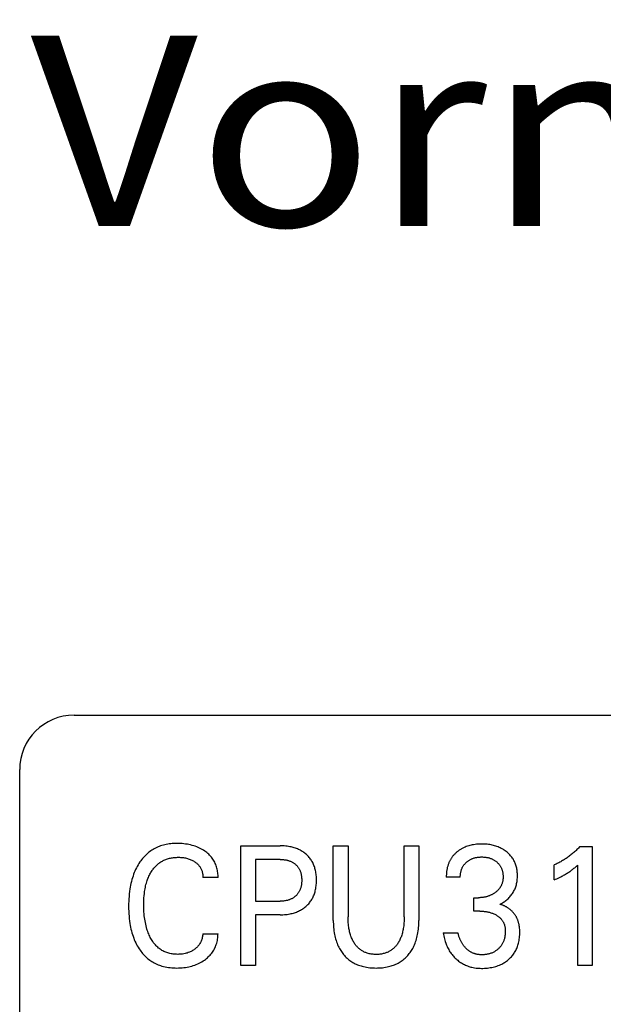
# Model space of a CAD drawing. Extents: x 0 to 594, y 0 to 420.
# Drawn here: x 225 to 236, y 351 to 369 of the extents above; entities that cross this region are included whole.
import ezdxf
from ezdxf.enums import TextEntityAlignment as Align

# ---------------------------------------------------------------- set-up
doc = ezdxf.new("R2010")
doc.units = 0
doc.header["$LTSCALE"] = 32.67
doc.header["$MEASUREMENT"] = 0
doc.layers.add('10000_FRONT', color=7, linetype='CONTINUOUS')
doc.layers.add('10300_FRONT_GERMAN_ENGLISH', color=7, linetype='CONTINUOUS')

msp = doc.modelspace()

# ---------------------------------------------------------------- linework, layer by layer
at = {"layer": '10000_FRONT', "color": 7, "linetype": 'Continuous'}
for p, q in [((226.24189, 356.24694), (264.24189, 356.24694)), ((225.24189, 232.24694), (225.24189, 355.24694)), ((229.30188, 351.64694), (229.30188, 353.84694)), ((229.30188, 353.84694), (230.02175, 353.84694)), ((230.99982, 352.47642), (230.99982, 353.84694)), ((230.99982, 353.84694), (231.27065, 353.84694)), ((231.27065, 353.84694), (231.27065, 352.54191)), ((232.30205, 352.54191), (232.30205, 353.84694)), ((232.30205, 353.84694), (232.57147, 353.84694)), ((232.57147, 353.84694), (232.57147, 352.47642)), ((235.52955, 353.83446), (235.75407, 353.83446)), ((235.75407, 353.83446), (235.75407, 351.64694)), ((229.57271, 353.59747), (229.57271, 352.83035)), ((230.02175, 353.59747), (229.57271, 353.59747)), ((235.05524, 353.22171), (235.05524, 353.49612)), ((235.48885, 351.64694), (235.48885, 353.49456)), ((228.88371, 353.2638), (228.60586, 353.2638)), ((233.33204, 353.27472), (233.07524, 353.27472)), ((229.57271, 352.83035), (230.02175, 352.83035)), ((233.58042, 352.64793), (233.58042, 352.89428)), ((233.58042, 352.89428), (233.66882, 352.89428)), ((233.68847, 352.64793), (233.58042, 352.64793)), ((229.57271, 352.58088), (229.57271, 351.64694)), ((230.02175, 352.58088), (229.57271, 352.58088)), ((233.01911, 352.24722), (233.28994, 352.24722)), ((228.60586, 352.23007), (228.88371, 352.23007)), ((229.57271, 351.64694), (229.30188, 351.64694)), ((235.75407, 351.64694), (235.48885, 351.64694))]:
    msp.add_line(p, q, dxfattribs=at)
for points in [[(228.88371, 353.2638), (228.88385, 353.28578), (228.8832, 353.30783), (228.88177, 353.32992), (228.87955, 353.35199), (228.87654, 353.37402), (228.87274, 353.39595), (228.86815, 353.41775), (228.86276, 353.43937), (228.85658, 353.46078), (228.84938, 353.48254), (228.84133, 353.50399), (228.83244, 353.52507), (228.8227, 353.54574), (228.8121, 353.56597), (228.80065, 353.58569), (228.78835, 353.60487), (228.77519, 353.62345), (228.76079, 353.64189), (228.74555, 353.65965), (228.72951, 353.67673), (228.71275, 353.69314), (228.69531, 353.70885), (228.67726, 353.72387), (228.65865, 353.7382), (228.63954, 353.75183), (228.61627, 353.76709), (228.59243, 353.78137), (228.56806, 353.79469), (228.5432, 353.80704), (228.5179, 353.81845), (228.4922, 353.82892), (228.46447, 353.83905), (228.43639, 353.84817), (228.408, 353.85631), (228.37935, 353.8635), (228.35049, 353.86978), (228.32147, 353.87518), (228.28937, 353.88013), (228.25714, 353.8841), (228.22481, 353.88709), (228.19239, 353.88915), (228.15989, 353.89031), (228.12735, 353.89059), (228.09962, 353.89016), (228.0719, 353.88909), (228.04421, 353.88733), (228.01659, 353.88485), (227.98905, 353.88162), (227.96163, 353.87759), (227.93436, 353.87274), (227.90726, 353.86701), (227.88037, 353.86039), (227.85371, 353.85283), (227.82955, 353.84506), (227.80564, 353.83648), (227.78202, 353.8271), (227.75873, 353.81692), (227.7358, 353.80595), (227.71326, 353.79421), (227.69116, 353.78168), (227.66952, 353.76839), (227.64838, 353.75434), (227.62779, 353.73953), (227.60722, 353.72354), (227.58726, 353.70681), (227.5679, 353.68936), (227.54916, 353.67125), (227.53102, 353.6525), (227.5135, 353.63316), (227.4966, 353.61327), (227.4803, 353.59287), (227.46463, 353.572), (227.44957, 353.55069), (227.43209, 353.52424), (227.4155, 353.49723), (227.39981, 353.46972), (227.38499, 353.44174), (227.37103, 353.41332), (227.35793, 353.3845), (227.34565, 353.35533), (227.33419, 353.32583), (227.32244, 353.29281), (227.31164, 353.25947), (227.30176, 353.22584), (227.29277, 353.19195), (227.28463, 353.15785), (227.2773, 353.12356), (227.27076, 353.0891), (227.26497, 353.05453), (227.2585, 353.00943), (227.25318, 352.9642), (227.24896, 352.91885), (227.24577, 352.87342), (227.24357, 352.82792), (227.2423, 352.78237), (227.24189, 352.7368)], [(234.05612, 352.77266), (234.07341, 352.78122), (234.09041, 352.79035), (234.10711, 352.80004), (234.12351, 352.81027), (234.13957, 352.82101), (234.15529, 352.83226), (234.1708, 352.84412), (234.18593, 352.85648), (234.20066, 352.86933), (234.21503, 352.88276), (234.22894, 352.89668), (234.24237, 352.91109), (234.25529, 352.92597), (234.26766, 352.94131), (234.27946, 352.95708), (234.29066, 352.97329), (234.30122, 352.98991), (234.31105, 353.00678), (234.32023, 353.02401), (234.32875, 353.04157), (234.33662, 353.05944), (234.34384, 353.07758), (234.35041, 353.09597), (234.35631, 353.11457), (234.36156, 353.13335), (234.36649, 353.15375), (234.37067, 353.1743), (234.37414, 353.19498), (234.37692, 353.21578), (234.37904, 353.23667), (234.38052, 353.25763), (234.38139, 353.27863), (234.38168, 353.29967), (234.38143, 353.3194), (234.38065, 353.33912), (234.37934, 353.3588), (234.37746, 353.37843), (234.37499, 353.39797), (234.37191, 353.41742), (234.3682, 353.43676), (234.36382, 353.45595), (234.35876, 353.47499), (234.35348, 353.49236), (234.3476, 353.50955), (234.34112, 353.52654), (234.33406, 353.54329), (234.32641, 353.55978), (234.31817, 353.57598), (234.30936, 353.59187), (234.29997, 353.60742), (234.29, 353.62259), (234.27926, 353.63764), (234.26796, 353.65227), (234.25613, 353.66647), (234.24378, 353.68025), (234.23096, 353.69359), (234.21768, 353.70649), (234.20397, 353.71894), (234.18987, 353.73093), (234.1754, 353.74247), (234.15817, 353.75529), (234.14049, 353.76747), (234.12241, 353.77901), (234.10394, 353.78991), (234.08511, 353.80017), (234.06594, 353.80976), (234.04646, 353.8187), (234.02585, 353.8273), (234.00495, 353.8352), (233.9838, 353.84239), (233.96243, 353.8489), (233.94085, 353.85474), (233.91912, 353.85991), (233.89724, 353.86443), (233.87327, 353.86864), (233.84918, 353.87212), (233.82501, 353.87491), (233.80076, 353.87702), (233.77646, 353.8785), (233.75212, 353.87938), (233.72776, 353.87968), (233.70257, 353.87941), (233.6774, 353.87852), (233.65227, 353.87698), (233.62719, 353.87477), (233.6022, 353.87185), (233.57729, 353.86818), (233.55251, 353.86374), (233.53024, 353.85904), (233.50812, 353.85366), (233.48618, 353.84759), (233.46446, 353.8408), (233.44299, 353.83327), (233.42181, 353.82499), (233.40096, 353.81593), (233.37831, 353.80499)], [(230.02175, 352.58088), (230.04826, 352.58119), (230.07478, 352.58212), (230.10127, 352.58373), (230.12772, 352.58606), (230.15409, 352.58913), (230.18037, 352.59299), (230.20651, 352.59769), (230.22681, 352.60196), (230.247, 352.60677), (230.26704, 352.61215), (230.28691, 352.61811), (230.30658, 352.62467), (230.32603, 352.63184), (230.34522, 352.63965), (230.36414, 352.6481), (230.38162, 352.65663), (230.3988, 352.66574), (230.41567, 352.67542), (230.43222, 352.68566), (230.44841, 352.69646), (230.46423, 352.70781), (230.47965, 352.7197), (230.49465, 352.73212), (230.50871, 352.74462), (230.52234, 352.75758), (230.53551, 352.77101), (230.54821, 352.78489), (230.56041, 352.7992), (230.57209, 352.81394), (230.58323, 352.82907), (230.5938, 352.8446), (230.60379, 352.8605), (230.61354, 352.87743), (230.62265, 352.89471), (230.63112, 352.91233), (230.63897, 352.93024), (230.6462, 352.94842), (230.65284, 352.96683), (230.65889, 352.98545), (230.66437, 353.00424), (230.66928, 353.02317), (230.67416, 353.0447), (230.67837, 353.06636), (230.68193, 353.08812), (230.68487, 353.10998), (230.68721, 353.13192), (230.68897, 353.15392), (230.69019, 353.17597), (230.69089, 353.19805), (230.6911, 353.22015), (230.69085, 353.24192), (230.69011, 353.26368), (230.68886, 353.28541), (230.68707, 353.30709), (230.68471, 353.32871), (230.68175, 353.35024), (230.67816, 353.37167), (230.67391, 353.39299), (230.66896, 353.41418), (230.66398, 353.43285), (230.65842, 353.45138), (230.65227, 353.46972), (230.64553, 353.48786), (230.63818, 353.50575), (230.63022, 353.52337), (230.62163, 353.54068), (230.61241, 353.55765), (230.60254, 353.57425), (230.59237, 353.58995), (230.58162, 353.60526), (230.5703, 353.62017), (230.55844, 353.63466), (230.54606, 353.64872), (230.53318, 353.66233), (230.51984, 353.67549), (230.50605, 353.68817), (230.49184, 353.70037), (230.47674, 353.71245), (230.46124, 353.724), (230.44536, 353.735), (230.42912, 353.74546), (230.41255, 353.75537), (230.39566, 353.76474), (230.37848, 353.77355), (230.36103, 353.7818), (230.34217, 353.78997), (230.32305, 353.79753), (230.30371, 353.80448), (230.28415, 353.81083), (230.26441, 353.81661), (230.24451, 353.82183), (230.22448, 353.82651), (230.20433, 353.83065), (230.17848, 353.8352), (230.15252, 353.83894), (230.12646, 353.84192), (230.10032, 353.84417), (230.07415, 353.84573), (230.04795, 353.84664), (230.02175, 353.84694)], [(233.37831, 353.80499), (233.36716, 353.79915), (233.35614, 353.79309), (233.34525, 353.78678), (233.3345, 353.78025), (233.32388, 353.77348), (233.31342, 353.76648), (233.3031, 353.75925), (233.29294, 353.7518), (233.28294, 353.74413), (233.2731, 353.73624), (233.26404, 353.72864), (233.25514, 353.72085), (233.2464, 353.71288), (233.23784, 353.70472), (233.22945, 353.69638), (233.22125, 353.68786), (233.21324, 353.67916), (233.20543, 353.67029), (233.19783, 353.66125), (233.19044, 353.65204), (233.18328, 353.64267), (233.17634, 353.63313), (233.16964, 353.62344), (233.16318, 353.61358), (233.15687, 353.60341), (233.15082, 353.59308), (233.14502, 353.58261), (233.13947, 353.572), (233.13416, 353.56125), (233.12911, 353.55038), (233.1243, 353.5394), (233.11972, 353.5283), (233.11539, 353.51709), (233.1113, 353.50579), (233.10743, 353.4944), (233.1038, 353.48292), (233.1004, 353.47137), (233.09723, 353.45974), (233.09396, 353.44673), (233.09096, 353.43364), (233.08824, 353.4205), (233.08578, 353.40731), (233.08359, 353.39407), (233.08166, 353.38081), (233.07999, 353.36752), (233.07857, 353.35423), (233.07741, 353.34092), (233.07649, 353.32763), (233.07582, 353.31435), (233.07539, 353.3011), (233.0752, 353.28789), (233.07524, 353.27472)], [(235.52955, 353.83446), (235.5159, 353.81994), (235.50205, 353.80559), (235.48802, 353.79143), (235.47379, 353.77746), (235.45937, 353.76368), (235.44477, 353.75009), (235.42998, 353.73671), (235.41501, 353.72352), (235.39987, 353.71054), (235.38454, 353.69778), (235.36944, 353.68554), (235.35417, 353.6735), (235.33875, 353.66168), (235.32316, 353.65006), (235.30742, 353.63866), (235.29152, 353.62748), (235.27548, 353.61652), (235.25928, 353.60578), (235.24293, 353.59527), (235.22644, 353.585), (235.20992, 353.57502), (235.19326, 353.56527), (235.17646, 353.55577), (235.15953, 353.5465), (235.14247, 353.53748), (235.12528, 353.5287), (235.10795, 353.52018), (235.09051, 353.5119), (235.07294, 353.50388), (235.05524, 353.49612)], [(227.53054, 352.96979), (227.53564, 353.00897), (227.53961, 353.0346), (227.5441, 353.06015), (227.54914, 353.08561), (227.55474, 353.11094), (227.56094, 353.13613), (227.56776, 353.16115), (227.57522, 353.18599), (227.58335, 353.21062), (227.59029, 353.23), (227.59768, 353.24922), (227.60552, 353.26825), (227.61384, 353.28709), (227.62264, 353.30571), (227.63193, 353.32409), (227.64172, 353.34222), (227.65203, 353.36007), (227.66287, 353.37762), (227.67251, 353.39231), (227.68254, 353.40675), (227.69297, 353.42091), (227.70379, 353.43478), (227.715, 353.44832), (227.7266, 353.46151), (227.7386, 353.47434), (227.751, 353.48676), (227.76379, 353.49877), (227.77698, 353.51033), (227.79057, 353.52142), (227.80405, 353.53165), (227.81788, 353.54141), (227.83204, 353.55071), (227.84651, 353.55954), (227.86127, 353.56789), (227.8763, 353.57575), (227.89157, 353.58313), (227.90708, 353.59002), (227.92279, 353.59641), (227.93868, 353.6023), (227.95475, 353.60769), (227.97247, 353.613), (227.99035, 353.61772), (228.00837, 353.62186), (228.02651, 353.62545), (228.04475, 353.6285), (228.06308, 353.63103), (228.08148, 353.63305), (228.09993, 353.63459), (228.11842, 353.63565), (228.13692, 353.63627), (228.15541, 353.63645), (228.17455, 353.63619), (228.19366, 353.63545), (228.21272, 353.6342), (228.23173, 353.63241), (228.25068, 353.63005), (228.26955, 353.62709), (228.28674, 353.62383), (228.30383, 353.62002), (228.32079, 353.61565), (228.33759, 353.61071), (228.3542, 353.60517), (228.37058, 353.59903), (228.38591, 353.59262), (228.401, 353.58565), (228.41582, 353.57813), (228.43036, 353.57005), (228.4446, 353.56143), (228.45852, 353.55225), (228.46999, 353.54409), (228.48118, 353.53554), (228.49205, 353.5266), (228.50258, 353.51726), (228.51271, 353.50751), (228.52241, 353.49737), (228.53164, 353.48682), (228.54037, 353.47585), (228.54829, 353.46489), (228.55569, 353.45358), (228.56259, 353.44193), (228.56899, 353.42999), (228.57487, 353.41776), (228.58025, 353.40529), (228.58513, 353.39259), (228.58949, 353.3797), (228.59364, 353.36554), (228.5972, 353.35122), (228.60015, 353.33677), (228.6025, 353.32222), (228.60424, 353.30762), (228.60539, 353.29299), (228.60593, 353.27838), (228.60586, 353.2638)], [(230.02175, 353.59747), (230.03761, 353.59729), (230.05347, 353.59674), (230.06933, 353.5958), (230.08515, 353.59444), (230.10093, 353.59263), (230.11665, 353.59036), (230.13229, 353.58759), (230.14439, 353.58509), (230.15642, 353.58226), (230.16837, 353.57911), (230.18022, 353.57561), (230.19195, 353.57175), (230.20355, 353.56754), (230.21501, 353.56294), (230.22631, 353.55797), (230.23669, 353.55298), (230.2469, 353.54765), (230.25693, 353.54198), (230.26676, 353.53597), (230.27638, 353.52962), (230.28577, 353.52294), (230.29492, 353.51594), (230.3038, 353.5086), (230.31217, 353.50116), (230.32027, 353.49342), (230.3281, 353.48539), (230.33562, 353.47709), (230.34285, 353.46852), (230.34976, 353.45971), (230.35635, 353.45065), (230.3626, 353.44136), (230.36851, 353.43185), (230.37429, 353.42172), (230.37969, 353.41138), (230.38471, 353.40084), (230.38937, 353.39014), (230.39366, 353.37928), (230.39759, 353.36829), (230.40118, 353.35718), (230.40443, 353.34596), (230.40733, 353.33466), (230.41023, 353.3218), (230.41272, 353.30887), (230.41482, 353.29587), (230.41655, 353.28282), (230.41793, 353.26971), (230.41897, 353.25657), (230.4197, 353.24341), (230.42013, 353.23022), (230.42028, 353.21703), (230.42011, 353.20206), (230.41958, 353.1871), (230.41867, 353.17217), (230.41734, 353.15728), (230.41559, 353.14244), (230.41337, 353.12767), (230.41068, 353.11297), (230.40749, 353.09836), (230.40462, 353.08696), (230.40142, 353.07564), (230.39788, 353.06442), (230.39399, 353.05331), (230.38976, 353.04234), (230.38516, 353.03152), (230.38019, 353.02086), (230.37486, 353.01039), (230.36913, 353.00013), (230.36331, 352.99054), (230.35714, 352.98115), (230.35064, 352.97199), (230.34382, 352.96307), (230.33668, 352.95439), (230.32924, 352.94597), (230.3215, 352.93781), (230.31349, 352.92993), (230.30521, 352.92234), (230.29633, 352.91478), (230.28719, 352.90754), (230.27779, 352.90064), (230.26816, 352.89407), (230.25831, 352.88784), (230.24825, 352.88196), (230.23799, 352.87642), (230.22756, 352.87124), (230.21623, 352.86609), (230.20473, 352.86134), (230.19308, 352.85698), (230.18129, 352.85299), (230.16938, 352.84936), (230.15736, 352.84609), (230.14525, 352.84317), (230.13307, 352.84057), (230.11732, 352.83771), (230.1015, 352.83536), (230.08561, 352.83349), (230.06967, 352.83208), (230.05371, 352.8311), (230.03773, 352.83054), (230.02175, 352.83035)], [(233.33204, 353.27472), (233.33204, 353.28693), (233.33241, 353.29918), (233.33314, 353.31146), (233.33424, 353.32374), (233.33571, 353.33601), (233.33757, 353.34825), (233.3398, 353.36043), (233.34243, 353.37254), (233.34545, 353.38455), (233.34855, 353.39541), (233.35198, 353.40616), (233.35575, 353.41678), (233.35986, 353.42726), (233.36432, 353.43759), (233.36913, 353.44775), (233.37429, 353.45773), (233.3798, 353.4675), (233.38568, 353.47707), (233.3919, 353.48639), (233.39847, 353.49548), (233.40537, 353.50433), (233.41258, 353.51295), (233.42008, 353.52131), (233.42787, 353.52943), (233.43591, 353.5373), (233.4442, 353.54491), (233.45272, 353.55225), (233.46179, 353.5596), (233.47109, 353.56665), (233.48059, 353.57341), (233.4903, 353.57986), (233.5002, 353.586), (233.51029, 353.59182), (233.52056, 353.59732), (233.53099, 353.60249), (233.54189, 353.60746), (233.55294, 353.61208), (233.56413, 353.61635), (233.57545, 353.62028), (233.58688, 353.62387), (233.59842, 353.62712), (233.61004, 353.63004), (233.62174, 353.63264), (233.63631, 353.63541), (233.65097, 353.6377), (233.66569, 353.63953), (233.68046, 353.64093), (233.69527, 353.6419), (233.7101, 353.64248), (233.72495, 353.64268), (233.74011, 353.64252), (233.75526, 353.64195), (233.77038, 353.64098), (233.78546, 353.63958), (233.80049, 353.63774), (233.81546, 353.63543), (233.83035, 353.63264), (233.84217, 353.63005), (233.85391, 353.62714), (233.86556, 353.6239), (233.87712, 353.62032), (233.88856, 353.61639), (233.89986, 353.61212), (233.91103, 353.60749), (233.92203, 353.60249), (233.93244, 353.59735), (233.94269, 353.59187), (233.95275, 353.58606), (233.96262, 353.57992), (233.97229, 353.57347), (233.98174, 353.5667), (233.99098, 353.55963), (233.99999, 353.55225), (234.00835, 353.54495), (234.01648, 353.53738), (234.02436, 353.52955), (234.03197, 353.52147), (234.0393, 353.51314), (234.04633, 353.50456), (234.05305, 353.49574), (234.05944, 353.48669), (234.06548, 353.47741), (234.07127, 353.46771), (234.07669, 353.4578), (234.08175, 353.44768), (234.08645, 353.43739), (234.0908, 353.42693), (234.09479, 353.41633), (234.09845, 353.40561), (234.10177, 353.39478), (234.10477, 353.38386), (234.10772, 353.37162), (234.11028, 353.35929), (234.11246, 353.3469), (234.11426, 353.33445), (234.11569, 353.32194), (234.11676, 353.3094), (234.11747, 353.29682), (234.11784, 353.28422), (234.11787, 353.2716)], [(235.05524, 353.22171), (235.07977, 353.23253), (235.10423, 353.24358), (235.12857, 353.25488), (235.15279, 353.26646), (235.17686, 353.27836), (235.19463, 353.28742), (235.21228, 353.29669), (235.22982, 353.30617), (235.24724, 353.31588), (235.26451, 353.32584), (235.28164, 353.33605), (235.29664, 353.34529), (235.31152, 353.35476), (235.32626, 353.36443), (235.34086, 353.37432), (235.35529, 353.38444), (235.36957, 353.39478), (235.38202, 353.40408), (235.39434, 353.41355), (235.40653, 353.42319), (235.41992, 353.4341), (235.43317, 353.44519), (235.44629, 353.45645), (235.4677, 353.47536), (235.48885, 353.49456)], [(234.11787, 353.2716), (234.11767, 353.26222), (234.11729, 353.25285), (234.1167, 353.24349), (234.11591, 353.23414), (234.11491, 353.22482), (234.11368, 353.21553), (234.11222, 353.20629), (234.11052, 353.19709), (234.10858, 353.18794), (234.10638, 353.17885), (234.10392, 353.16984), (234.10118, 353.1609), (234.0983, 353.15239), (234.09516, 353.14397), (234.09178, 353.13564), (234.08815, 353.12741), (234.08429, 353.11927), (234.0802, 353.11125), (234.07589, 353.10335), (234.07135, 353.09556), (234.06661, 353.08791), (234.06165, 353.08039), (234.05649, 353.07302), (234.05113, 353.06579), (234.04518, 353.05821), (234.03901, 353.05081), (234.03263, 353.04359), (234.02607, 353.03654), (234.01932, 353.02967), (234.0124, 353.02296), (234.00531, 353.01643), (233.99807, 353.01007), (233.99068, 353.00387), (233.98315, 352.99784), (233.97549, 352.99197), (233.96772, 352.98627), (233.95821, 352.97962), (233.94856, 352.97321), (233.93876, 352.96704), (233.92881, 352.96111), (233.91873, 352.95542), (233.90851, 352.94998), (233.89817, 352.94479), (233.88771, 352.93985), (233.87713, 352.93516), (233.86641, 352.93072), (233.85559, 352.92654), (233.84468, 352.92262), (233.83367, 352.91895), (233.82258, 352.91554), (233.8114, 352.91239), (233.80016, 352.9095), (233.78886, 352.90687), (233.7775, 352.9045), (233.76555, 352.9023), (233.75355, 352.90037), (233.74151, 352.89872), (233.72944, 352.89734), (233.71734, 352.89622), (233.70522, 352.89537), (233.69309, 352.89476), (233.68095, 352.8944), (233.66882, 352.89428)], [(228.60586, 352.23007), (228.60389, 352.21317), (228.6013, 352.19628), (228.59807, 352.17945), (228.59421, 352.16271), (228.5897, 352.14611), (228.58454, 352.12968), (228.57873, 352.11348), (228.57281, 352.09882), (228.56634, 352.08442), (228.55929, 352.0703), (228.55168, 352.0565), (228.5435, 352.04305), (228.53474, 352.02998), (228.52541, 352.01733), (228.5155, 352.00513), (228.50506, 351.99338), (228.4941, 351.98209), (228.48267, 351.97127), (228.4708, 351.96091), (228.45853, 351.95102), (228.44589, 351.94162), (228.43204, 351.93213), (228.41783, 351.92319), (228.4033, 351.91481), (228.38846, 351.90701), (228.37334, 351.89977), (228.35795, 351.89311), (228.33829, 351.88556), (228.3183, 351.87891), (228.29804, 351.87311), (228.27756, 351.86815), (228.25692, 351.86401), (228.23429, 351.86039), (228.21154, 351.85765), (228.18869, 351.85576), (228.16577, 351.85466), (228.14278, 351.85431), (228.12226, 351.85459), (228.10173, 351.85546), (228.08123, 351.85694), (228.06078, 351.85906), (228.04043, 351.86183), (228.0202, 351.86529), (228.00011, 351.86947), (227.9802, 351.87438), (227.96049, 351.88006), (227.94103, 351.88653), (227.92315, 351.89328), (227.90554, 351.90072), (227.88821, 351.90883), (227.87119, 351.91761), (227.85452, 351.92703), (227.83823, 351.93707), (227.82233, 351.94773), (227.80686, 351.95898), (227.79184, 351.97081), (227.77731, 351.9832), (227.76226, 351.99712), (227.74779, 352.01164), (227.73389, 352.02671), (227.72055, 352.04229), (227.70776, 352.05834), (227.6955, 352.07483), (227.68377, 352.09171), (227.67256, 352.10894), (227.66186, 352.12649), (227.65164, 352.14431), (227.64039, 352.16532), (227.62977, 352.18661), (227.61976, 352.20819), (227.61036, 352.23002), (227.60153, 352.25208), (227.59327, 352.27435), (227.58555, 352.29682), (227.57836, 352.31946), (227.56985, 352.34885), (227.56214, 352.37846), (227.5552, 352.40827), (227.549, 352.43824), (227.54349, 352.46836), (227.53863, 352.49859), (227.53439, 352.52891), (227.53027, 352.56358), (227.52687, 352.59832), (227.52416, 352.63312), (227.52213, 352.66796), (227.52073, 352.70284), (227.51994, 352.73775), (227.51974, 352.77266), (227.52019, 352.81217), (227.52142, 352.85167), (227.5235, 352.89111), (227.52652, 352.93049), (227.53054, 352.96979)], [(227.24189, 352.7368), (227.24232, 352.69155), (227.2436, 352.64632), (227.24582, 352.60114), (227.24901, 352.55602), (227.25326, 352.511), (227.25861, 352.4661), (227.26512, 352.42133), (227.27096, 352.38707), (227.27755, 352.35293), (227.28493, 352.31896), (227.29313, 352.28518), (227.30218, 352.25163), (227.31213, 352.21833), (227.323, 352.18532), (227.33482, 352.15263), (227.34633, 352.12344), (227.35867, 352.09458), (227.37184, 352.06609), (227.38588, 352.03802), (227.40079, 352.0104), (227.4166, 351.98328), (227.43332, 351.9567), (227.45098, 351.93071), (227.466, 351.91007), (227.48165, 351.88988), (227.4979, 351.87017), (227.51477, 351.85098), (227.53224, 351.83235), (227.55031, 351.81431), (227.56896, 351.7969), (227.5882, 351.78015), (227.60802, 351.76411), (227.62841, 351.7488), (227.64906, 351.73447), (227.67022, 351.72089), (227.69187, 351.70806), (227.71395, 351.696), (227.73645, 351.68469), (227.75933, 351.67415), (227.78254, 351.66438), (227.80606, 351.65537), (227.82985, 351.64713), (227.85387, 351.63966), (227.88354, 351.63157), (227.91348, 351.62459), (227.94364, 351.61868), (227.97399, 351.6138), (228.0045, 351.6099), (228.03512, 351.60695), (228.06583, 351.60489), (228.09658, 351.60368), (228.12735, 351.60328), (228.15904, 351.60368), (228.19069, 351.60495), (228.22226, 351.6071), (228.25374, 351.6102), (228.2851, 351.61428), (228.31632, 351.61939), (228.34501, 351.62505), (228.37351, 351.63165), (228.40178, 351.63919), (228.42977, 351.64771), (228.45743, 351.65721), (228.48471, 351.66773), (228.51053, 351.6788), (228.53592, 351.69082), (228.56085, 351.70378), (228.58529, 351.71768), (228.60919, 351.73252), (228.63252, 351.74828), (228.65153, 351.76216), (228.67007, 351.77667), (228.68808, 351.79184), (228.70551, 351.80765), (228.7223, 351.82411), (228.7384, 351.84121), (228.75376, 351.85896), (228.76833, 351.87735), (228.7816, 351.89574), (228.79408, 351.91469), (228.80576, 351.93416), (228.81664, 351.95411), (228.82671, 351.97451), (228.83597, 351.99531), (228.84442, 352.01646), (228.85205, 352.03794), (228.85935, 352.06135), (228.8657, 352.08503), (228.8711, 352.10893), (228.87554, 352.13301), (228.87903, 352.15722), (228.88155, 352.18149), (228.88311, 352.20579), (228.88371, 352.23007)], [(233.68847, 352.64793), (233.70525, 352.64777), (233.72202, 352.64728), (233.73879, 352.64643), (233.75554, 352.64523), (233.77226, 352.64364), (233.78894, 352.64166), (233.80556, 352.63927), (233.82073, 352.6367), (233.83583, 352.63377), (233.85085, 352.63046), (233.86577, 352.62676), (233.8806, 352.62267), (233.8953, 352.61818), (233.90987, 352.61328), (233.92346, 352.60828), (233.93691, 352.6029), (233.9502, 352.59713), (233.9633, 352.59096), (233.97622, 352.58438), (233.98892, 352.57739), (234.00139, 352.56997), (234.01114, 352.56376), (234.02071, 352.55728), (234.03009, 352.55051), (234.03925, 352.54347), (234.04819, 352.53614), (234.05687, 352.52852), (234.06529, 352.52061), (234.07341, 352.51241), (234.08122, 352.50392), (234.08871, 352.49513), (234.09549, 352.48652), (234.10194, 352.47766), (234.10807, 352.46856), (234.11386, 352.45923), (234.11931, 352.4497), (234.1244, 352.43998), (234.12914, 352.43009), (234.1335, 352.42003), (234.13749, 352.40983), (234.1411, 352.3995), (234.14491, 352.38696), (234.14819, 352.37428), (234.15096, 352.36147), (234.15326, 352.34856), (234.1551, 352.33556), (234.15653, 352.32249), (234.15756, 352.30938), (234.15823, 352.29623), (234.15856, 352.28308), (234.15856, 352.26859), (234.15819, 352.25411), (234.15743, 352.23966), (234.15629, 352.22525), (234.15474, 352.21088), (234.1528, 352.19657), (234.15046, 352.18231), (234.1477, 352.16813), (234.14453, 352.15402), (234.14132, 352.14143), (234.13777, 352.12893), (234.13386, 352.11653), (234.12958, 352.10426), (234.12493, 352.09212), (234.1199, 352.08015), (234.11448, 352.06836), (234.10866, 352.05677), (234.10243, 352.04539), (234.09601, 352.03461), (234.08922, 352.02406), (234.08206, 352.01374), (234.07455, 352.00366), (234.06671, 351.99384), (234.05855, 351.98427), (234.05008, 351.97498), (234.04131, 351.96595), (234.03227, 351.95721), (234.02237, 351.94826), (234.01219, 351.93964), (234.00173, 351.93138), (233.99099, 351.92347), (233.98, 351.91594), (233.96876, 351.9088), (233.95728, 351.90205), (233.94558, 351.89571), (233.93331, 351.88963), (233.92084, 351.88398), (233.90818, 351.87876), (233.89534, 351.87396), (233.88235, 351.86958), (233.86923, 351.86559), (233.856, 351.86201), (233.84267, 351.85881), (233.82798, 351.85575), (233.81321, 351.85313), (233.79838, 351.85096), (233.78348, 351.84923), (233.76854, 351.84792), (233.75356, 351.84704), (233.73856, 351.84657), (233.72355, 351.84651)], [(234.41464, 352.38091), (234.41281, 352.39164), (234.41079, 352.40231), (234.40856, 352.41294), (234.40614, 352.4235), (234.4035, 352.43401), (234.40065, 352.44445), (234.39757, 352.45482), (234.39427, 352.46511), (234.39073, 352.47532), (234.38695, 352.48544), (234.38293, 352.49548), (234.37898, 352.50467), (234.37482, 352.51378), (234.37046, 352.5228), (234.36589, 352.53173), (234.36112, 352.54057), (234.35615, 352.5493), (234.35099, 352.55793), (234.34563, 352.56645), (234.34009, 352.57487), (234.33437, 352.58317), (234.32847, 352.59135), (234.32239, 352.59941), (234.31614, 352.60735), (234.30972, 352.61516), (234.30314, 352.62283), (234.2964, 352.63038), (234.28949, 352.63778), (234.28244, 352.64504), (234.27523, 352.65216), (234.26787, 352.65913), (234.26037, 352.66595), (234.25272, 352.67262), (234.24493, 352.67914), (234.237, 352.68549), (234.22895, 352.69167), (234.22077, 352.69768), (234.21246, 352.70352), (234.20404, 352.70918), (234.19551, 352.71466), (234.18686, 352.71995), (234.1781, 352.72506), (234.16924, 352.72997), (234.16028, 352.73469), (234.15123, 352.73921), (234.14208, 352.74353), (234.13284, 352.74764), (234.12351, 352.75154), (234.1141, 352.75522), (234.10461, 352.75869), (234.09505, 352.76194), (234.08542, 352.76497), (234.07571, 352.76776), (234.06595, 352.77033), (234.05612, 352.77266)], [(230.99982, 352.47642), (231.00013, 352.4442), (231.00108, 352.41197), (231.00272, 352.37976), (231.00509, 352.34758), (231.00823, 352.31547), (231.01217, 352.28345), (231.01697, 352.25154), (231.02266, 352.21976), (231.02841, 352.19208), (231.03491, 352.16455), (231.04217, 352.13722), (231.05025, 352.11013), (231.05916, 352.0833), (231.06893, 352.05679), (231.0796, 352.03063), (231.09119, 352.00485), (231.10137, 351.9841), (231.11218, 351.96366), (231.12363, 351.94356), (231.1357, 351.92383), (231.1484, 351.90449), (231.16172, 351.88558), (231.17566, 351.86713), (231.19022, 351.84916), (231.2054, 351.8317), (231.22068, 351.8153), (231.23652, 351.79942), (231.25289, 351.7841), (231.26978, 351.76934), (231.28716, 351.75517), (231.30502, 351.74161), (231.32333, 351.72868), (231.34208, 351.71641), (231.36124, 351.7048), (231.38147, 351.69352), (231.40209, 351.68297), (231.42307, 351.67313), (231.44438, 351.66401), (231.46598, 351.65558), (231.48784, 351.64785), (231.50992, 351.64079), (231.53221, 351.6344), (231.55465, 351.62866), (231.58308, 351.62236), (231.61168, 351.61704), (231.64043, 351.61266), (231.66932, 351.60917), (231.69831, 351.60653), (231.72738, 351.60469), (231.7565, 351.60363), (231.78565, 351.60328), (231.81479, 351.60363), (231.84391, 351.60469), (231.87298, 351.60653), (231.90197, 351.60917), (231.93086, 351.61266), (231.95962, 351.61704), (231.98822, 351.62236), (232.01664, 351.62866), (232.03909, 351.6344), (232.06137, 351.64079), (232.08346, 351.64785), (232.10532, 351.65558), (232.12692, 351.66401), (232.14822, 351.67313), (232.1692, 351.68297), (232.18982, 351.69352), (232.21006, 351.7048), (232.22922, 351.71641), (232.24796, 351.72868), (232.26627, 351.74161), (232.28413, 351.75517), (232.30151, 351.76934), (232.3184, 351.7841), (232.33477, 351.79942), (232.35061, 351.8153), (232.3659, 351.8317), (232.38107, 351.84916), (232.39563, 351.86713), (232.40957, 351.88558), (232.4229, 351.90449), (232.4356, 351.92383), (232.44767, 351.94356), (232.45911, 351.96366), (232.46993, 351.9841), (232.48011, 352.00485), (232.4917, 352.03063), (232.50236, 352.05679), (232.51214, 352.0833), (232.52105, 352.11013), (232.52912, 352.13722), (232.53639, 352.16455), (232.54288, 352.19208), (232.54863, 352.21976), (232.55432, 352.25154), (232.55912, 352.28345), (232.56307, 352.31547), (232.5662, 352.34758), (232.56857, 352.37976), (232.57021, 352.41197), (232.57116, 352.4442), (232.57147, 352.47642)], [(232.30205, 352.54191), (232.30182, 352.51464), (232.3011, 352.48737), (232.29987, 352.46011), (232.29809, 352.43289), (232.29572, 352.4057), (232.29274, 352.37857), (232.28911, 352.35151), (232.28588, 352.33095), (232.28223, 352.31045), (232.27814, 352.29003), (232.27359, 352.26973), (232.26854, 352.24954), (232.263, 352.22949), (232.25692, 352.20959), (232.25028, 352.18988), (232.2439, 352.17251), (232.23706, 352.15532), (232.22973, 352.13832), (232.22192, 352.12154), (232.21361, 352.10499), (232.20479, 352.08871), (232.19545, 352.0727), (232.18558, 352.057), (232.17698, 352.04423), (232.168, 352.0317), (232.15866, 352.01945), (232.14893, 352.0075), (232.13883, 351.99587), (232.12836, 351.9846), (232.1175, 351.9737), (232.10627, 351.96321), (232.09466, 351.95314), (232.08267, 351.94353), (232.07063, 351.93462), (232.05824, 351.92617), (232.04555, 351.91818), (232.03256, 351.91066), (232.01931, 351.9036), (232.00581, 351.89702), (231.99209, 351.89091), (231.97817, 351.88527), (231.96407, 351.88012), (231.94983, 351.87544), (231.93399, 351.87086), (231.91802, 351.86684), (231.90192, 351.86337), (231.88571, 351.86042), (231.86941, 351.85799), (231.85303, 351.85604), (231.83659, 351.85457), (231.8201, 351.85354), (231.80359, 351.85294), (231.78705, 351.85275), (231.76875, 351.853), (231.75047, 351.85375), (231.73223, 351.85504), (231.71405, 351.85688), (231.69596, 351.85931), (231.67798, 351.86236), (231.66013, 351.86604), (231.64243, 351.87039), (231.6249, 351.87544), (231.61066, 351.88012), (231.59657, 351.88528), (231.58266, 351.89092), (231.56894, 351.89704), (231.55545, 351.90363), (231.54219, 351.91069), (231.52921, 351.91821), (231.5165, 351.92619), (231.50411, 351.93463), (231.49205, 351.94353), (231.48001, 351.95314), (231.46834, 351.96321), (231.45705, 351.97371), (231.44614, 351.9846), (231.4356, 351.99588), (231.42543, 352.0075), (231.41564, 352.01945), (231.40623, 352.0317), (231.39719, 352.04422), (231.38852, 352.057), (231.37854, 352.07277), (231.36909, 352.08885), (231.36016, 352.10522), (231.35176, 352.12185), (231.34385, 352.13872), (231.33644, 352.15581), (231.3295, 352.1731), (231.32304, 352.19057), (231.31635, 352.21029), (231.31021, 352.23018), (231.3046, 352.25022), (231.29949, 352.27041), (231.29488, 352.29072), (231.29073, 352.31113), (231.28703, 352.33163), (231.28375, 352.35221), (231.28007, 352.37916), (231.27706, 352.40619), (231.27466, 352.43327), (231.27286, 352.4604), (231.27161, 352.48756), (231.27088, 352.51473), (231.27065, 352.54191)], [(233.01911, 352.24722), (233.02313, 352.22031), (233.02792, 352.19344), (233.03349, 352.16667), (233.03986, 352.14004), (233.04703, 352.11359), (233.05503, 352.08737), (233.06386, 352.06142), (233.07162, 352.04068), (233.07993, 352.02016), (233.08881, 351.9999), (233.09827, 351.97991), (233.10831, 351.96022), (233.11893, 351.94085), (233.13015, 351.92182), (233.14198, 351.90316), (233.15406, 351.88537), (233.16671, 351.86797), (233.17991, 351.85096), (233.19363, 351.83437), (233.20786, 351.81821), (233.22259, 351.80249), (233.23779, 351.78724), (233.25346, 351.77245), (233.26925, 351.75843), (233.28546, 351.7449), (233.30207, 351.73188), (233.31908, 351.71938), (233.33647, 351.70742), (233.35423, 351.69603), (233.37235, 351.68522), (233.39082, 351.675), (233.40939, 351.66552), (233.42827, 351.65664), (233.44742, 351.64838), (233.46683, 351.64074), (233.48648, 351.63373), (233.50633, 351.62736), (233.52638, 351.62162), (233.54658, 351.61653), (233.57109, 351.61127), (233.59577, 351.6069), (233.6206, 351.6034), (233.64554, 351.6007), (233.67056, 351.59878), (233.69564, 351.59757), (233.72074, 351.59704), (233.74799, 351.5972), (233.77522, 351.59811), (233.80239, 351.5998), (233.8295, 351.60229), (233.85651, 351.6056), (233.88341, 351.60973), (233.91018, 351.61471), (233.93432, 351.61998), (233.95829, 351.62598), (233.98206, 351.63273), (234.00559, 351.64027), (234.02884, 351.64859), (234.05178, 351.65774), (234.07436, 351.66773), (234.09293, 351.67672), (234.11119, 351.68631), (234.12914, 351.69649), (234.14675, 351.70726), (234.16399, 351.71861), (234.18084, 351.73053), (234.19728, 351.74302), (234.21329, 351.75608), (234.2283, 351.76921), (234.24285, 351.78284), (234.25694, 351.79696), (234.27053, 351.81156), (234.2836, 351.82663), (234.29612, 351.84214), (234.30809, 351.85808), (234.31946, 351.87444), (234.33023, 351.89121), (234.34056, 351.90872), (234.35025, 351.92661), (234.35929, 351.94484), (234.36769, 351.96338), (234.37546, 351.98219), (234.38261, 352.00126), (234.38914, 352.02053), (234.39506, 352.03999), (234.40039, 352.0596), (234.40622, 352.08432), (234.41116, 352.10921), (234.41523, 352.13425), (234.41848, 352.15943), (234.42092, 352.18474), (234.42259, 352.21015), (234.42354, 352.23566), (234.42378, 352.26125), (234.42338, 352.28528), (234.42233, 352.30931), (234.42056, 352.3333), (234.41802, 352.35718), (234.41464, 352.38091)], [(233.72355, 351.84651), (233.71303, 351.84671), (233.70251, 351.84712), (233.69201, 351.84775), (233.68152, 351.8486), (233.67106, 351.84969), (233.66063, 351.85102), (233.65025, 351.8526), (233.63991, 351.85446), (233.62962, 351.85658), (233.6194, 351.85899), (233.60964, 351.86157), (233.59995, 351.86442), (233.59033, 351.86753), (233.58081, 351.87091), (233.57137, 351.87454), (233.56204, 351.87842), (233.55281, 351.88255), (233.54369, 351.88693), (233.53471, 351.89155), (233.52585, 351.89641), (233.51686, 351.90166), (233.50803, 351.90715), (233.49935, 351.91287), (233.49081, 351.91882), (233.48244, 351.92499), (233.47421, 351.93136), (233.46614, 351.93794), (233.45823, 351.9447), (233.45049, 351.95165), (233.4429, 351.95877), (233.4347, 351.96684), (233.42671, 351.97511), (233.41891, 351.98356), (233.41133, 351.9922), (233.40396, 352.00102), (233.3968, 352.01001), (233.38986, 352.01916), (233.38313, 352.02848), (233.37663, 352.03794), (233.37002, 352.04808), (233.36365, 352.05837), (233.35753, 352.06881), (233.35164, 352.07939), (233.34599, 352.0901), (233.34056, 352.10093), (233.33537, 352.11188), (233.3304, 352.12294), (233.32565, 352.13409), (233.32071, 352.14636), (233.31603, 352.15872), (233.3116, 352.17118), (233.30741, 352.18371), (233.30346, 352.19632), (233.29974, 352.20898), (233.29625, 352.22169), (233.29299, 352.23444), (233.28994, 352.24722)]]:
    msp.add_lwpolyline(points, dxfattribs=at)
msp.add_arc((226.24189, 355.24694), 1, 90, 180, dxfattribs=at)

# ---------------------------------------------------------------- texts
at = {"layer": '10300_FRONT_GERMAN_ENGLISH', "color": 7, "linetype": 'Continuous', "width": 0.716117}
msp.add_text('Vorne / Front', height=3.5, dxfattribs=at).set_placement((225.44073, 365.22781), (258.02406, 365.22781), align=Align.FIT)

doc.saveas('drawing.dxf')
